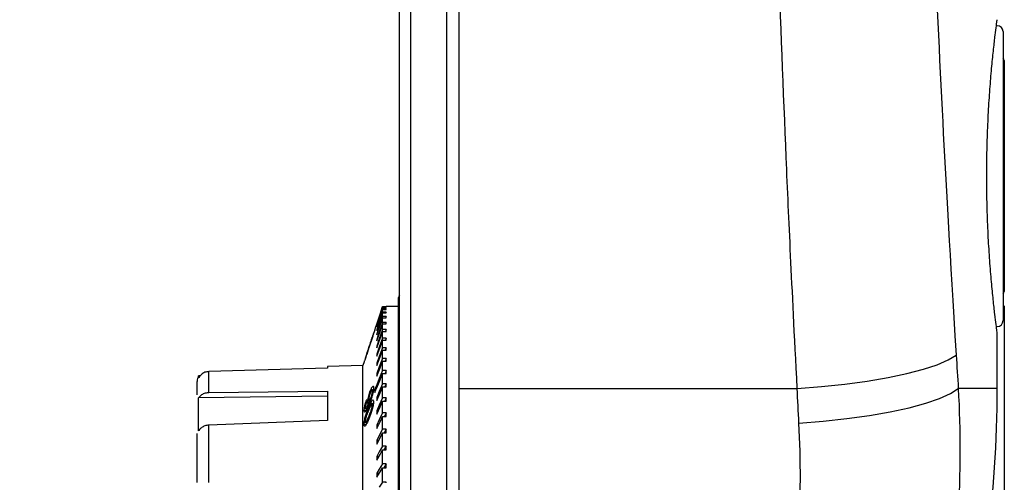
# Model space of a CAD drawing. Extents: x 32 to 513, y 12 to 458.
# Drawn here: x 225 to 308, y 280 to 320 of the extents above; entities that cross this region are included whole.
import ezdxf

# ---------------------------------------------------------------- set-up
doc = ezdxf.new("R2010")
doc.units = 0
doc.header["$LTSCALE"] = 20
doc.layers.get('0').update_dxf_attribs({"linetype": 'CONTINUOUS'})
doc.layers.add('MAIN0', color=7, linetype='CONTINUOUS')
doc.layers.add('MAIN1', color=7, linetype='CONTINUOUS')
doc.dimstyles.new('MAIN001', dxfattribs={"dimtxt": 4.65, "dimasz": 3, "dimexe": 3, "dimexo": 1.2, "dimgap": 0.09, "dimtad": 1, "dimdec": 3, "dimtxsty": 'STANDARD', "dimcen": 0.09, "dimaunit": 1, "dimazin": 3, "dimtfac": 0.903226, "dimtdec": 4, "dimtmove": 0, "dimatfit": 3, "dimtvp": 0.607527, "dimtolj": 1, "dimtzin": 0})

# ---------------------------------------------------------------- blocks, each defined once
blk = doc.blocks.new('_OPEN')
at = {"color": 0, "linetype": 'BYBLOCK'}
for p, q in [((-1, 0.166667), (0, 0)), ((0, 0), (-1, -0.166667)), ((0, 0), (-1, 0))]:
    blk.add_line(p, q, dxfattribs=at)
blk = doc.blocks.new('*D18')
at = {"layer": 'MAIN0', "color": 0, "linetype": 'BYBLOCK'}
for p, q in [((308.064, 295.361), (308.064, 205.771)), ((224.864, 242.403), (224.864, 205.771)), ((305.064, 208.771), (227.864, 208.771))]:
    blk.add_line(p, q, dxfattribs=at)
at = {"layer": 'MAIN0', "color": 0, "linetype": 'BYBLOCK', "xscale": 3, "yscale": 3, "zscale": 3}
for p, rotation in [((224.864, 208.771), 180), ((308.064, 208.771), 360)]:
    blk.add_blockref('_OPEN', p, dxfattribs=dict(at, rotation=rotation))
at = {"layer": 'MAIN0', "color": 0, "linetype": 'BYBLOCK', "insert": (266.464, 211.596), "char_height": 4.65, "attachment_point": 5}
blk.add_mtext('\\A1;83', dxfattribs=at)

msp = doc.modelspace()

# ---------------------------------------------------------------- linework, layer by layer
at = {"layer": 'MAIN1', "color": 7, "linetype": 'CONTINUOUS'}
for p, q in [((256.9645, 270.2323), (256.9645, 343.6709)), ((257.8947, 343.6217), (257.8947, 274.2974)), ((260.9645, 275.7377), (260.9645, 343.6112)), ((261.9645, 343.5945), (261.9645, 288.3812)), ((307.9645, 318.5112), (307.9645, 294.1112)), ((308.0645, 316.0612), (308.0645, 296.5612)), ((256.8645, 266.3112), (256.8645, 296.0612)), ((255.0314, 293.8112), (255.3112, 294.6509)), ((255.0314, 293.7444), (255.3112, 294.5824)), ((255.5311, 295.2659), (255.2513, 294.4279)), ((255.5311, 295.107), (255.2513, 294.274)), ((255.5311, 294.8344), (255.2513, 294.0096)), ((255.3112, 294.6509), (255.5311, 295.3106)), ((255.3112, 294.5824), (255.5311, 295.2408)), ((255.3112, 294.4023), (255.5311, 295.0568)), ((255.3112, 294.1114), (255.5311, 294.7594)), ((255.5311, 295.3088), (255.5311, 295.3106)), ((255.5311, 295.3106), (255.8311, 295.3106)), ((255.5311, 295.3059), (255.5311, 295.3088)), ((255.5311, 295.302), (255.5311, 295.3059)), ((255.5311, 295.2969), (255.5311, 295.302)), ((255.5311, 295.2908), (255.5311, 295.2969)), ((255.5311, 295.2836), (255.5311, 295.2908)), ((255.5311, 295.2753), (255.5311, 295.2836)), ((255.5311, 295.2659), (255.5311, 295.2753)), ((255.8311, 295.2659), (255.5311, 295.2659)), ((255.5311, 295.2408), (255.8311, 295.2408)), ((255.5311, 295.2278), (255.5311, 295.2408)), ((255.5311, 295.2138), (255.5311, 295.2278)), ((255.5311, 295.1987), (255.5311, 295.2138)), ((255.5311, 295.1825), (255.5311, 295.1987)), ((255.5311, 295.1653), (255.5311, 295.1825)), ((255.5311, 295.1469), (255.5311, 295.1653)), ((255.5311, 295.1275), (255.5311, 295.1469)), ((255.5311, 295.107), (255.5311, 295.1275)), ((255.8311, 295.107), (255.5311, 295.107)), ((255.5311, 295.0328), (255.5311, 295.0568)), ((255.5311, 295.0568), (255.8311, 295.0568)), ((255.5311, 295.0077), (255.5311, 295.0328)), ((255.5311, 294.9815), (255.5311, 295.0077)), ((255.5311, 294.9542), (255.5311, 294.9815)), ((255.5311, 294.9259), (255.5311, 294.9542)), ((255.5311, 294.8964), (255.5311, 294.9259)), ((255.5311, 294.8659), (255.5311, 294.8964)), ((255.5311, 294.8344), (255.5311, 294.8659)), ((255.8311, 294.8344), (255.5311, 294.8344)), ((255.5311, 294.7244), (255.5311, 294.7594)), ((255.5311, 294.7594), (255.8311, 294.7594)), ((255.5311, 294.6883), (255.5311, 294.7244)), ((255.5311, 294.6511), (255.5311, 294.6883)), ((255.5311, 294.6128), (255.5311, 294.6511)), ((255.5311, 294.5735), (255.5311, 294.6128)), ((255.5311, 294.5331), (255.5311, 294.5735)), ((255.5311, 294.4917), (255.5311, 294.5331)), ((255.8311, 294.8344), (255.8057, 294.7594)), ((255.8311, 295.107), (255.8143, 295.0568)), ((255.8311, 295.2659), (255.8228, 295.2408)), ((256.8645, 295.3112), (255.8311, 295.3112)), ((255.8311, 295.263), (255.8311, 295.2659)), ((255.8311, 295.2601), (255.8311, 295.263)), ((255.8311, 295.2571), (255.8311, 295.2601)), ((255.8311, 295.254), (255.8311, 295.2571)), ((255.8311, 295.2508), (255.8311, 295.254)), ((255.8311, 295.2476), (255.8311, 295.2508)), ((255.8311, 295.2442), (255.8311, 295.2476)), ((255.8311, 295.2408), (255.8311, 295.2442)), ((255.8311, 295.101), (255.8311, 295.107)), ((255.8311, 295.0949), (255.8311, 295.101)), ((255.8311, 295.0888), (255.8311, 295.0949)), ((255.8311, 295.0826), (255.8311, 295.0888)), ((255.8311, 295.0763), (255.8311, 295.0826)), ((255.8311, 295.0699), (255.8311, 295.0763)), ((255.8311, 295.0634), (255.8311, 295.0699)), ((255.8311, 295.0568), (255.8311, 295.0634)), ((255.8311, 294.8253), (255.8311, 294.8344)), ((255.8311, 294.8161), (255.8311, 294.8253)), ((255.8311, 294.8069), (255.8311, 294.8161)), ((255.8311, 294.7976), (255.8311, 294.8069)), ((255.8311, 294.7882), (255.8311, 294.7976)), ((255.8311, 294.7787), (255.8311, 294.7882)), ((255.8311, 294.7691), (255.8311, 294.7787)), ((255.8311, 294.7594), (255.8311, 294.7691)), ((254.9581, 293.5912), (255.0314, 293.8112)), ((255.2513, 294.4279), (255.0314, 293.7695)), ((255.0314, 293.5693), (255.3112, 294.4023)), ((255.2513, 294.274), (255.0314, 293.6195)), ((255.0314, 293.2867), (255.3112, 294.1114)), ((255.2513, 294.0096), (255.0314, 293.3616)), ((255.0314, 293.7695), (255.0314, 293.7444)), ((255.0314, 293.7695), (255.0398, 293.7695)), ((255.0314, 292.8975), (255.3112, 293.7108)), ((255.5311, 294.4492), (255.2513, 293.636)), ((255.5311, 293.953), (255.2513, 293.1545)), ((255.3112, 293.7108), (255.5311, 294.3497)), ((255.3112, 293.202), (255.5311, 293.8294)), ((255.5311, 294.4492), (255.5311, 294.4917)), ((255.8311, 294.4492), (255.5311, 294.4492)), ((255.5311, 294.3038), (255.5311, 294.3497)), ((255.5311, 294.3497), (255.8311, 294.3497)), ((255.5311, 294.2569), (255.5311, 294.3038)), ((255.5311, 294.2088), (255.5311, 294.2569)), ((255.5311, 294.1598), (255.5311, 294.2088)), ((255.5311, 294.1096), (255.5311, 294.1598)), ((255.5311, 294.0585), (255.5311, 294.1096)), ((255.5311, 294.0063), (255.5311, 294.0585)), ((255.5311, 293.953), (255.5311, 294.0063)), ((255.8311, 293.953), (255.5311, 293.953)), ((255.5311, 293.7728), (255.5311, 293.8294)), ((255.5311, 293.8294), (255.8311, 293.8294)), ((255.5311, 293.7152), (255.5311, 293.7728)), ((255.5311, 293.6565), (255.5311, 293.7152)), ((255.8311, 293.953), (255.7878, 293.8294)), ((255.8311, 294.4492), (255.7969, 294.3497)), ((255.8311, 294.4371), (255.8311, 294.4492)), ((255.8311, 294.4249), (255.8311, 294.4371)), ((255.8311, 294.4125), (255.8311, 294.4249)), ((255.8311, 294.4002), (255.8311, 294.4125)), ((255.8311, 294.3877), (255.8311, 294.4002)), ((255.8311, 294.3751), (255.8311, 294.3877)), ((255.8311, 294.3625), (255.8311, 294.3751)), ((255.8311, 294.3497), (255.8311, 294.3625)), ((255.8311, 293.9379), (255.8311, 293.953)), ((255.8311, 293.9226), (255.8311, 293.9379)), ((255.8311, 293.9073), (255.8311, 293.9226)), ((255.8311, 293.8919), (255.8311, 293.9073)), ((255.8311, 293.8764), (255.8311, 293.8919)), ((255.8311, 293.8608), (255.8311, 293.8764)), ((255.8311, 293.8452), (255.8311, 293.8608)), ((255.8311, 293.8294), (255.8311, 293.8452)), ((254.8645, 293.3113), (254.7655, 293.0143)), ((254.8647, 293.3112), (254.9581, 293.5912)), ((255.2513, 293.636), (255.0314, 292.997)), ((255.0314, 293.6195), (255.0314, 293.5693)), ((255.0314, 293.6195), (255.0482, 293.6195)), ((255.0314, 293.3616), (255.0314, 293.2867)), ((255.0314, 293.3616), (255.0568, 293.3616)), ((255.0314, 292.4035), (255.3112, 293.202)), ((255.2513, 293.1545), (255.0314, 292.5271)), ((255.0314, 292.997), (255.0314, 292.8975)), ((255.0314, 292.997), (255.0656, 292.997)), ((255.5311, 293.3477), (255.2513, 292.5671)), ((255.3112, 292.5871), (255.5311, 293.2005)), ((255.5311, 293.5968), (255.5311, 293.6565)), ((255.5311, 293.5361), (255.5311, 293.5968)), ((255.5311, 293.4743), (255.5311, 293.5361)), ((255.5311, 293.4115), (255.5311, 293.4743)), ((255.5311, 293.3477), (255.5311, 293.4115)), ((255.8311, 293.3477), (255.5311, 293.3477)), ((255.5311, 293.1334), (255.5311, 293.2005)), ((255.5311, 293.2005), (255.8311, 293.2005)), ((255.5311, 293.0653), (255.5311, 293.1334)), ((255.5311, 292.9962), (255.5311, 293.0653)), ((255.5311, 292.9261), (255.5311, 292.9962)), ((255.5311, 292.855), (255.5311, 292.9261)), ((255.8311, 293.3477), (255.7783, 293.2005)), ((255.8311, 293.3296), (255.8311, 293.3477)), ((255.8311, 293.3114), (255.8311, 293.3296)), ((255.8311, 293.2931), (255.8311, 293.3114)), ((255.8311, 293.2748), (255.8311, 293.2931)), ((255.8311, 293.2563), (255.8311, 293.2748)), ((255.8311, 293.2378), (255.8311, 293.2563)), ((255.8311, 293.2192), (255.8311, 293.2378)), ((255.8311, 293.2005), (255.8311, 293.2192)), ((307.4645, 288.3812), (307.4645, 293.0648)), ((254.6734, 292.7381), (254.0661, 290.9161)), ((254.6774, 292.7499), (254.6735, 292.7381)), ((255.0314, 291.8065), (255.3112, 292.5871)), ((255.2513, 292.5671), (255.0314, 291.9537)), ((255.0314, 292.5271), (255.0314, 292.4035)), ((255.0314, 292.5271), (255.0747, 292.5271)), ((255.5311, 292.6358), (255.2513, 291.8761)), ((255.3112, 291.8685), (255.5311, 292.4654)), ((255.5311, 292.7829), (255.5311, 292.855)), ((255.5311, 292.7098), (255.5311, 292.7829)), ((255.5311, 292.6358), (255.5311, 292.7098)), ((255.8311, 292.6358), (255.5311, 292.6358)), ((255.5311, 292.3882), (255.5311, 292.4654)), ((255.5311, 292.4654), (255.8311, 292.4654)), ((255.5311, 292.3099), (255.5311, 292.3882)), ((255.5311, 292.2306), (255.5311, 292.3099)), ((255.5311, 292.1504), (255.5311, 292.2306)), ((255.5311, 292.0692), (255.5311, 292.1504)), ((255.5311, 291.9871), (255.5311, 292.0692)), ((255.8311, 292.6358), (255.7684, 292.4654)), ((255.8311, 292.6147), (255.8311, 292.6358)), ((255.8311, 292.5936), (255.8311, 292.6147)), ((255.8311, 292.5725), (255.8311, 292.5936)), ((255.8311, 292.5512), (255.8311, 292.5725)), ((255.8311, 292.5299), (255.8311, 292.5512)), ((255.8311, 292.5085), (255.8311, 292.5299)), ((255.8311, 292.487), (255.8311, 292.5085)), ((255.8311, 292.4654), (255.8311, 292.487)), ((255.0314, 291.9537), (255.0314, 291.8065)), ((255.0314, 291.9537), (255.0842, 291.9537)), ((255.2513, 291.8761), (255.0314, 291.2791)), ((255.0314, 291.1088), (255.3112, 291.8685)), ((255.0314, 291.2791), (255.0314, 291.1088)), ((255.0314, 291.2791), (255.0941, 291.2791)), ((255.5311, 291.8199), (255.2513, 291.0841)), ((255.3112, 291.0491), (255.5311, 291.6272)), ((255.5311, 291.904), (255.5311, 291.9871)), ((255.5311, 291.8199), (255.5311, 291.904)), ((255.8311, 291.8199), (255.5311, 291.8199)), ((255.5311, 291.54), (255.5311, 291.6272)), ((255.5311, 291.6272), (255.8311, 291.6272)), ((255.5311, 291.4519), (255.5311, 291.54)), ((255.5311, 291.3628), (255.5311, 291.4519)), ((255.5311, 291.2728), (255.5311, 291.3628)), ((255.5311, 291.1818), (255.5311, 291.2728)), ((255.8311, 291.8199), (255.7578, 291.6272)), ((255.8311, 291.7961), (255.8311, 291.8199)), ((255.8311, 291.7722), (255.8311, 291.7961)), ((255.8311, 291.7482), (255.8311, 291.7722)), ((255.8311, 291.7241), (255.8311, 291.7482)), ((255.8311, 291.7), (255.8311, 291.7241)), ((255.8311, 291.6758), (255.8311, 291.7)), ((255.8311, 291.6515), (255.8311, 291.6758)), ((255.8311, 291.6272), (255.8311, 291.6515)), ((253.9744, 290.6412), (253.8645, 290.3112)), ((255.2513, 291.0841), (255.0314, 290.506)), ((255.0314, 290.3133), (255.3112, 291.0491)), ((255.0314, 290.506), (255.0314, 290.3133)), ((255.0314, 290.506), (255.1047, 290.506)), ((255.5311, 290.9033), (255.2513, 290.1944)), ((255.3112, 290.132), (255.5311, 290.689)), ((255.5311, 291.0899), (255.5311, 291.1818)), ((255.5311, 290.9971), (255.5311, 291.0899)), ((255.5311, 290.9033), (255.5311, 290.9971)), ((255.8311, 290.9033), (255.5311, 290.9033)), ((255.5311, 290.5923), (255.5311, 290.689)), ((255.5311, 290.689), (255.8311, 290.689)), ((255.5311, 290.4946), (255.5311, 290.5923)), ((255.5311, 290.396), (255.5311, 290.4946)), ((255.5311, 290.2966), (255.5311, 290.396)), ((255.8311, 290.9033), (255.7465, 290.689)), ((255.8311, 290.8768), (255.8311, 290.9033)), ((255.8311, 290.8502), (255.8311, 290.8768)), ((255.8311, 290.8235), (255.8311, 290.8502)), ((255.8311, 290.7968), (255.8311, 290.8235)), ((255.8311, 290.7699), (255.8311, 290.7968)), ((255.8311, 290.743), (255.8311, 290.7699)), ((255.8311, 290.716), (255.8311, 290.743)), ((255.8311, 290.689), (255.8311, 290.716)), ((301.2312, 290.001), (302.4042, 290.3873)), ((302.4042, 290.3873), (303.3322, 290.7889)), ((303.3322, 290.7889), (303.9976, 291.1984)), ((250.8645, 290.1017), (240.8383, 289.8083)), ((240.8383, 288.0416), (240.8383, 289.8083)), ((253.8645, 290.3112), (250.8645, 290.2327)), ((250.8645, 290.2327), (250.8645, 290.1017)), ((253.8645, 266.3112), (253.8645, 290.3112)), ((255.2513, 290.1944), (255.0314, 289.6374)), ((255.0314, 289.4231), (255.3112, 290.132)), ((255.0314, 289.6374), (255.0314, 289.4231)), ((255.0314, 289.6374), (255.116, 289.6374)), ((255.5311, 289.8897), (255.2513, 289.2105)), ((255.3112, 289.1209), (255.5311, 289.6546)), ((255.5311, 290.1962), (255.5311, 290.2966)), ((255.5311, 290.0949), (255.5311, 290.1962)), ((255.5311, 289.9928), (255.5311, 290.0949)), ((255.5311, 289.8897), (255.5311, 289.9928)), ((255.8311, 289.8897), (255.5311, 289.8897)), ((255.5311, 289.5487), (255.5311, 289.6546)), ((255.5311, 289.6546), (255.8311, 289.6546)), ((255.5311, 289.4419), (255.5311, 289.5487)), ((255.8311, 289.8897), (255.7343, 289.6546)), ((255.8311, 289.8606), (255.8311, 289.8897)), ((255.8311, 289.8314), (255.8311, 289.8606)), ((255.8311, 289.8021), (255.8311, 289.8314)), ((255.8311, 289.7727), (255.8311, 289.8021)), ((255.8311, 289.7433), (255.8311, 289.7727)), ((255.8311, 289.7138), (255.8311, 289.7433)), ((255.8311, 289.6843), (255.8311, 289.7138)), ((255.8311, 289.6546), (255.8311, 289.6843)), ((298.2438, 289.3038), (299.8355, 289.6376)), ((299.8355, 289.6376), (301.2312, 290.001)), ((240.1196, 289.4499), (239.985, 289.4464)), ((239.985, 289.2781), (239.985, 289.4464)), ((255.2513, 289.2105), (255.0314, 288.6768)), ((255.0314, 288.4417), (255.3112, 289.1209)), ((255.5311, 288.7831), (255.2513, 288.1361)), ((255.5311, 289.3343), (255.5311, 289.4419)), ((255.5311, 289.2257), (255.5311, 289.3343)), ((255.5311, 289.1164), (255.5311, 289.2257)), ((255.5311, 289.0061), (255.5311, 289.1164)), ((255.5311, 288.895), (255.5311, 289.0061)), ((255.5311, 288.7831), (255.5311, 288.895)), ((255.8311, 288.7831), (255.5311, 288.7831)), ((255.8311, 288.7831), (255.7208, 288.5281)), ((255.8311, 288.7514), (255.8311, 288.7831)), ((255.8311, 288.7197), (255.8311, 288.7514)), ((255.8311, 288.688), (255.8311, 288.7197)), ((292.6094, 288.5403), (294.596, 288.7499)), ((294.596, 288.7499), (296.4861, 289.006)), ((296.4861, 289.006), (298.2438, 289.3038)), ((240.8383, 288.0416), (250.8645, 288.1644)), ((250.8645, 288.1644), (250.8645, 285.6644)), ((254.6077, 288.2354), (254.5282, 288.2568)), ((254.7534, 288.2473), (254.6439, 288.2768)), ((254.9381, 288.4502), (254.8647, 288.2723)), ((254.8647, 288.2723), (254.8647, 288.0371)), ((254.8647, 288.2723), (254.9616, 288.2723)), ((254.8647, 288.0371), (254.9581, 288.2637)), ((255.0314, 288.6768), (254.9381, 288.4502)), ((254.9581, 288.2637), (255.0314, 288.4417)), ((255.2513, 288.1361), (255.0314, 287.6278)), ((255.0314, 287.3729), (255.3112, 288.0198)), ((255.3112, 288.0198), (255.5311, 288.5281)), ((255.5311, 288.4134), (255.5311, 288.5281)), ((255.5311, 288.5281), (255.8311, 288.5281)), ((255.5311, 288.2979), (255.5311, 288.4134)), ((255.5311, 288.1816), (255.5311, 288.2979)), ((255.5311, 288.0645), (255.5311, 288.1816)), ((255.5311, 287.9465), (255.5311, 288.0645)), ((255.5311, 287.8277), (255.5311, 287.9465)), ((255.8311, 288.6561), (255.8311, 288.688)), ((255.8311, 288.6242), (255.8311, 288.6561)), ((255.8311, 288.5923), (255.8311, 288.6242)), ((255.8311, 288.5602), (255.8311, 288.5923)), ((255.8311, 288.5281), (255.8311, 288.5602)), ((261.9645, 288.3812), (290.564, 288.3812)), ((261.9645, 288.3812), (261.9645, 275.9712)), ((290.564, 288.3812), (292.6094, 288.5403)), ((302.5955, 287.5358), (303.5179, 287.9544)), ((303.5179, 287.9544), (304.1739, 288.3812)), ((250.8645, 287.7277), (239.985, 287.5936)), ((239.985, 284.8087), (239.985, 287.5936)), ((254.1963, 287.4465), (254.1982, 287.2794)), ((254.4451, 287.1837), (254.2607, 287.2334)), ((254.3767, 287.2865), (254.4773, 287.2594)), ((254.7467, 287.0866), (254.6457, 287.1138)), ((255.0314, 287.6278), (255.0314, 287.3729)), ((255.0314, 287.6278), (255.1417, 287.6278)), ((255.5311, 287.5877), (255.2513, 286.9757)), ((255.3112, 286.833), (255.5311, 287.3139)), ((255.5311, 287.7081), (255.5311, 287.8277)), ((255.5311, 287.5877), (255.5311, 287.7081)), ((255.8311, 287.5877), (255.5311, 287.5877)), ((255.5311, 287.1909), (255.5311, 287.3139)), ((255.5311, 287.3139), (255.8311, 287.3139)), ((255.5311, 287.0672), (255.5311, 287.1909)), ((255.5311, 286.9427), (255.5311, 287.0672)), ((255.8311, 287.5877), (255.7059, 287.3139)), ((255.8311, 287.5537), (255.8311, 287.5877)), ((255.8311, 287.5197), (255.8311, 287.5537)), ((255.8311, 287.4855), (255.8311, 287.5197)), ((255.8311, 287.4513), (255.8311, 287.4855)), ((255.8311, 287.4171), (255.8311, 287.4513)), ((255.8311, 287.3828), (255.8311, 287.4171)), ((255.8311, 287.3484), (255.8311, 287.3828)), ((255.8311, 287.3139), (255.8311, 287.3484)), ((300.0278, 286.7551), (301.4247, 287.1334)), ((301.4247, 287.1334), (302.5955, 287.5358)), ((253.98, 286.5567), (254.1641, 286.507)), ((254.4353, 286.7599), (254.3614, 286.7798)), ((255.2513, 286.9757), (255.0314, 286.4948)), ((255.0314, 286.221), (255.3112, 286.833)), ((255.0314, 286.4948), (255.0314, 286.221)), ((255.0314, 286.4948), (255.1566, 286.4948)), ((255.5311, 286.3084), (255.2513, 285.7337)), ((255.5311, 286.8173), (255.5311, 286.9427)), ((255.5311, 286.6913), (255.5311, 286.8173)), ((255.5311, 286.5644), (255.5311, 286.6913)), ((255.5311, 286.4368), (255.5311, 286.5644)), ((255.5311, 286.3084), (255.5311, 286.4368)), ((255.8311, 286.3084), (255.5311, 286.3084)), ((255.8311, 286.3084), (255.6892, 286.0168)), ((255.8311, 286.2722), (255.8311, 286.3084)), ((255.8311, 286.2359), (255.8311, 286.2722)), ((255.8311, 286.1995), (255.8311, 286.2359)), ((296.6671, 286.0988), (298.4317, 286.4079)), ((298.4317, 286.4079), (300.0278, 286.7551)), ((250.8645, 285.6644), (240.8383, 285.279)), ((254.0399, 285.8703), (254.0989, 285.8544)), ((254.1134, 285.5066), (254.2167, 285.4787)), ((255.2513, 285.7337), (255.0314, 285.2821)), ((255.0314, 284.9905), (255.3112, 285.5652)), ((255.3112, 285.5652), (255.5311, 286.0168)), ((255.5311, 285.8861), (255.5311, 286.0168)), ((255.5311, 286.0168), (255.8311, 286.0168)), ((255.5311, 285.7545), (255.5311, 285.8861)), ((255.5311, 285.6223), (255.5311, 285.7545)), ((255.5311, 285.4893), (255.5311, 285.6223)), ((255.5311, 285.3556), (255.5311, 285.4893)), ((255.8311, 286.1631), (255.8311, 286.1995)), ((255.8311, 286.1266), (255.8311, 286.1631)), ((255.8311, 286.0901), (255.8311, 286.1266)), ((255.8311, 286.0535), (255.8311, 286.0901)), ((255.8311, 286.0168), (255.8311, 286.0535)), ((290.7138, 285.454), (292.7707, 285.6172)), ((292.7707, 285.6172), (294.7679, 285.8335)), ((294.7679, 285.8335), (296.6671, 286.0988)), ((240.8383, 280.4522), (240.8383, 285.279)), ((254.1485, 285.3046), (253.9652, 285.354)), ((255.0314, 285.2821), (255.0314, 284.9905)), ((255.0314, 285.2821), (255.1734, 285.2821)), ((255.5311, 284.9502), (255.2513, 284.415)), ((255.3112, 284.2215), (255.5311, 284.642)), ((255.5311, 285.2212), (255.5311, 285.3556)), ((255.5311, 285.086), (255.5311, 285.2212)), ((255.5311, 284.9502), (255.5311, 285.086)), ((255.8311, 284.9502), (255.5311, 284.9502)), ((255.5311, 284.5039), (255.5311, 284.642)), ((255.5311, 284.642), (255.8311, 284.642)), ((255.8311, 284.9502), (255.67, 284.642)), ((255.8311, 284.9119), (255.8311, 284.9502)), ((255.8311, 284.8735), (255.8311, 284.9119)), ((255.8311, 284.835), (255.8311, 284.8735)), ((255.8311, 284.7965), (255.8311, 284.835)), ((255.8311, 284.758), (255.8311, 284.7965)), ((255.8311, 284.7194), (255.8311, 284.758)), ((255.8311, 284.6807), (255.8311, 284.7194)), ((255.8311, 284.642), (255.8311, 284.6807)), ((255.2513, 284.415), (255.0314, 283.9945)), ((255.0314, 283.6863), (255.3112, 284.2215)), ((255.0314, 283.9945), (255.0314, 283.6863)), ((255.0314, 283.9945), (255.1925, 283.9945)), ((255.5311, 284.3651), (255.5311, 284.5039)), ((255.5311, 284.2257), (255.5311, 284.3651)), ((255.5311, 284.0855), (255.5311, 284.2257)), ((255.5311, 283.9448), (255.5311, 284.0855)), ((255.5311, 283.8033), (255.5311, 283.9448)), ((255.5311, 283.6612), (255.5311, 283.8033)), ((255.2513, 283.0249), (255.0314, 282.6371)), ((255.5311, 283.5184), (255.2513, 283.0249)), ((255.3112, 282.807), (255.5311, 283.1948)), ((255.5311, 283.5184), (255.5311, 283.6612)), ((255.8311, 283.5184), (255.5311, 283.5184)), ((255.5311, 283.05), (255.5311, 283.1948)), ((255.5311, 283.1948), (255.8311, 283.1948)), ((255.5311, 282.9045), (255.5311, 283.05)), ((255.5311, 282.7584), (255.5311, 282.9045)), ((255.8311, 283.5184), (255.6476, 283.1948)), ((255.8311, 283.4781), (255.8311, 283.5184)), ((255.8311, 283.4378), (255.8311, 283.4781)), ((255.8311, 283.3974), (255.8311, 283.4378)), ((255.8311, 283.357), (255.8311, 283.3974)), ((255.8311, 283.3165), (255.8311, 283.357)), ((255.8311, 283.276), (255.8311, 283.3165)), ((255.8311, 283.2354), (255.8311, 283.276)), ((255.8311, 283.1948), (255.8311, 283.2354)), ((255.0314, 282.3135), (255.3112, 282.807)), ((255.0314, 282.6371), (255.0314, 282.3135)), ((255.0314, 282.6371), (255.2149, 282.6371)), ((255.5311, 282.6117), (255.5311, 282.7584)), ((255.5311, 282.4643), (255.5311, 282.6117)), ((255.5311, 282.3164), (255.5311, 282.4643)), ((255.5311, 282.1679), (255.5311, 282.3164)), ((255.5311, 282.0187), (255.5311, 282.1679)), ((255.2513, 281.5688), (255.0314, 281.2153)), ((255.0314, 280.8776), (255.3112, 281.3275)), ((255.5311, 282.0187), (255.2513, 281.5688)), ((255.3112, 281.3275), (255.5311, 281.681)), ((255.8311, 282.0187), (255.5311, 282.0187)), ((255.5311, 281.53), (255.5311, 281.681)), ((255.5311, 281.681), (255.8311, 281.681)), ((255.5311, 281.3783), (255.5311, 281.53)), ((255.5311, 281.2262), (255.5311, 281.3783)), ((255.5311, 281.0734), (255.5311, 281.2262)), ((255.8311, 282.0187), (255.621, 281.681)), ((255.8311, 281.9767), (255.8311, 282.0187)), ((255.8311, 281.9346), (255.8311, 281.9767)), ((255.8311, 281.8924), (255.8311, 281.9346)), ((255.8311, 281.8502), (255.8311, 281.8924)), ((255.8311, 281.808), (255.8311, 281.8502)), ((255.8311, 281.7657), (255.8311, 281.808)), ((255.8311, 281.7234), (255.8311, 281.7657)), ((255.8311, 281.681), (255.8311, 281.7234)), ((255.0314, 281.2153), (255.0314, 280.8776)), ((255.0314, 281.2153), (255.2415, 281.2153)), ((255.5311, 280.457), (255.2513, 280.0525)), ((255.5311, 280.9202), (255.5311, 281.0734)), ((255.5311, 280.7663), (255.5311, 280.9202)), ((255.5311, 280.6119), (255.5311, 280.7663)), ((255.5311, 280.457), (255.5311, 280.6119)), ((255.8311, 280.457), (255.5311, 280.457)), ((255.8311, 280.4134), (255.8311, 280.457))]:
    msp.add_line(p, q, dxfattribs=at)
at = {"layer": 'MAIN1', "color": 8, "linetype": 'CONTINUOUS'}
msp.add_line((307.4645, 288.3812), (304.1739, 288.3812), dxfattribs=at)
at = {"layer": 'MAIN1', "color": 7, "linetype": 'CONTINUOUS'}
for centre, radius, start, end in [((307.4645, 318.5112), 0.5, 0, 90), ((307.8145, 316.0612), 0.25, 0, 53.130102), ((257.1145, 296.0612), 0.25, 126.869898, 180), ((307.8145, 296.5612), 0.25, 306.869898, 360), ((307.4645, 294.1112), 0.5, 270, 360), ((240.8645, 288.9705), 1, 151.584014, 180), ((207.4645, 288.3812), 100, 329.458288, 360)]:
    msp.add_arc(centre, radius, start, end, dxfattribs=at)
for points, knots in [([(301.5595, 345.6916), (301.7435, 336.4884), (302.0681, 327.348), (302.9166, 309.1859), (303.4402, 300.1643), (303.9976, 291.1984)], [0, 0, 0, 0, 18.3512377, 36.5330826, 54.5531567, 54.5531567, 54.5531567, 54.5531567]), ([(290.564, 288.3812), (290.0885, 297.7307), (289.6429, 307.1225), (288.9222, 325.9952), (288.6474, 335.4761), (288.4916, 345.0036)], [0, 0, 0, 0, 18.763864, 37.6503424, 56.6639707, 56.6639707, 56.6639707, 56.6639707]), ([(306.5783, 306.3112), (306.5804, 306.7845), (306.5855, 307.9856), (306.6366, 309.9086), (306.7344, 311.9836), (306.8657, 313.9186), (307.0134, 315.6302), (307.1634, 317.0962), (307.2973, 318.2539), (307.3985, 319.0621), (307.4549, 319.4891), (307.4567, 319.5028), (307.4573, 319.5073)], [0, 0, 0, 0, 0.0697129, 0.1769298, 0.2872536, 0.3948802, 0.5055868, 0.6141324, 0.725817, 0.8344689, 0.9463052, 1, 1, 1, 1]), ([(307.464, 293.0648), (307.4597, 293.0969), (307.4509, 293.1626), (307.3777, 293.7224), (307.2676, 294.6157), (307.1301, 295.835), (306.9791, 297.3618), (306.833, 299.1334), (306.7078, 301.13), (306.6032, 303.522), (306.5874, 305.2967), (306.5783, 306.3112)], [0, 0, 0, 0, 0.1030476, 0.2112484, 0.3163317, 0.4244096, 0.5301845, 0.639002, 0.7450815, 0.854281, 1, 1, 1, 1]), ([(254.7678, 293.0211), (254.7647, 293.0112), (254.7597, 292.995), (254.7203, 292.8729), (254.6528, 292.6665), (254.5356, 292.3108), (254.4342, 292.0061), (254.3751, 291.8286)], [0, 0, 0, 0, 0.1855083, 0.3061362, 0.4271516, 0.6662694, 1, 1, 1, 1]), ([(254.6788, 292.7494), (254.6909, 292.7861), (254.7222, 292.8816), (254.7537, 292.9782), (254.7643, 293.0107), (254.7664, 293.0171)], [0, 0, 0, 0, 0.20807743, 0.54233827, 0.85585043, 0.85585043, 0.85585043, 0.85585043]), ([(254.3728, 291.8304), (254.4152, 291.9577), (254.486, 292.1703), (254.5735, 292.4339), (254.6295, 292.6033), (254.6616, 292.7012), (254.676, 292.7454), (254.677, 292.7486), (254.6774, 292.7499)], [0, 0, 0, 0, 0.3335773, 0.5573349, 0.6918905, 0.826689, 0.9320055, 1, 1, 1, 1]), ([(254.3751, 291.8286), (254.3327, 291.7013), (254.2428, 291.4316), (254.1283, 291.0908), (254.0429, 290.839), (253.9968, 290.7046), (253.9769, 290.6477), (253.9752, 290.643), (253.9744, 290.641)], [0, 0, 0, 0, 0.2402823, 0.5090311, 0.6482111, 0.7886634, 0.9091622, 1, 1, 1, 1]), ([(254.0648, 290.9121), (254.0666, 290.9174), (254.0702, 290.9277), (254.098, 291.0094), (254.1382, 291.1283), (254.2319, 291.4078), (254.3131, 291.6513), (254.3728, 291.8304)], [0, 0, 0, 0, 0.1268743, 0.2465313, 0.362009, 0.5304572, 1, 1, 1, 1]), ([(240.8383, 289.8083), (240.7265, 289.7939), (240.5028, 289.7652), (240.2095, 289.584), (240.0525, 289.4002), (239.9916, 289.2901), (239.985, 289.2781)], [0, 0, 0, 0, 0.3198356, 0.6396137, 0.960885, 1, 1, 1, 1]), ([(239.8645, 287.834), (239.8645, 287.9906), (239.8645, 288.455), (239.8645, 288.8621), (239.8645, 288.9347), (239.8645, 288.9705)], [0, 0, 0, 0, 0.20521748, 0.60865909, 1, 1, 1, 1]), ([(239.985, 287.5936), (240.0483, 287.6748), (240.1751, 287.8372), (240.4703, 287.9922), (240.704, 288.0387), (240.8272, 288.0413), (240.8383, 288.0416)], [0, 0, 0, 0, 0.3232791, 0.6466233, 0.9683128, 1, 1, 1, 1]), ([(254.2607, 287.2334), (254.2653, 287.2929), (254.2741, 287.4074), (254.3237, 287.6393), (254.3867, 287.8706), (254.4579, 288.0828), (254.5059, 288.2015), (254.5282, 288.2568)], [0, 0, 0, 0, 0.2198312, 0.4230386, 0.6162293, 0.821319, 1, 1, 1, 1]), ([(254.515, 288.053), (254.4938, 287.9995), (254.4562, 287.9048), (254.4069, 287.7399), (254.3723, 287.5936), (254.3535, 287.4737), (254.3505, 287.4162), (254.3491, 287.3901)], [0, 0, 0, 0, 0.2565143, 0.4544137, 0.6526268, 0.8425104, 1, 1, 1, 1]), ([(254.7707, 288.418), (254.7657, 288.35), (254.756, 288.2179), (254.7034, 287.9546), (254.6336, 287.692), (254.526, 287.3655), (254.441, 287.1594), (254.3847, 287.0228)], [0, 0, 0, 0, 0.1814672, 0.3520317, 0.5091103, 0.6747422, 1, 1, 1, 1]), ([(254.5058, 287.4958), (254.5331, 287.5646), (254.5772, 287.6758), (254.6308, 287.8625), (254.6628, 288.0075), (254.6768, 288.1104), (254.6789, 288.1566), (254.6797, 288.1737)], [0, 0, 0, 0, 0.32336958, 0.52251095, 0.72259058, 0.89712966, 1, 1, 1, 1]), ([(254.6797, 288.1737), (254.6787, 288.2092), (254.6769, 288.2712), (254.649, 288.282), (254.6122, 288.2488), (254.5657, 288.1698), (254.5313, 288.0905), (254.515, 288.053)], [0, 0, 0, 0, 0.24256145, 0.42287963, 0.60217312, 0.81196656, 1, 1, 1, 1]), ([(254.5282, 288.2568), (254.5635, 288.3366), (254.6253, 288.4763), (254.7001, 288.5782), (254.749, 288.5909), (254.7712, 288.527), (254.7708, 288.449), (254.7707, 288.418)], [0, 0, 0, 0, 0.2678034, 0.4691653, 0.670475, 0.8693149, 1, 1, 1, 1]), ([(253.98, 286.5567), (253.9848, 286.6232), (253.9928, 286.735), (254.0385, 286.953), (254.0973, 287.1688), (254.1534, 287.334), (254.1886, 287.4264), (254.1963, 287.4465)], [0, 0, 0, 0, 0.2862143, 0.4809905, 0.6754685, 0.9292747, 1, 1, 1, 1]), ([(254.1982, 287.2794), (254.1775, 287.222), (254.1448, 287.1316), (254.1052, 286.993), (254.083, 286.8893), (254.0723, 286.8125), (254.0706, 286.7763), (254.0698, 286.7618)], [0, 0, 0, 0, 0.330923, 0.5206058, 0.7113416, 0.884328, 1, 1, 1, 1]), ([(254.0698, 286.7618), (254.071, 286.7264), (254.0732, 286.6603), (254.1053, 286.6516), (254.1776, 286.7474), (254.2574, 286.9067), (254.3212, 287.0559), (254.3348, 287.0877)], [0, 0, 0, 0, 0.1786863, 0.3337779, 0.4656859, 0.8860991, 1, 1, 1, 1]), ([(254.354, 287.1341), (254.3335, 287.1153), (254.2927, 287.0778), (254.262, 287.1242), (254.2611, 287.2015), (254.2607, 287.2334)], [0, 0, 0, 0, 0.3724912, 0.740516, 1, 1, 1, 1]), ([(254.3348, 287.0877), (254.3364, 287.0916), (254.3396, 287.0993), (254.346, 287.1147), (254.3508, 287.1264), (254.354, 287.1341)], [0, 0, 0, 0, 0.2500161, 0.5000266, 1, 1, 1, 1]), ([(254.3491, 287.3901), (254.35, 287.3543), (254.3515, 287.2922), (254.3795, 287.2792), (254.4155, 287.3122), (254.4597, 287.3901), (254.4906, 287.4609), (254.5058, 287.4958)], [0, 0, 0, 0, 0.2536055, 0.4402063, 0.6264893, 0.8157498, 1, 1, 1, 1]), ([(254.6132, 287.1012), (254.5881, 287.0632), (254.5361, 286.9846), (254.4492, 286.7943), (254.3904, 286.6568), (254.3608, 286.5876)], [0, 0, 0, 0, 0.3172272, 0.6560611, 1, 1, 1, 1]), ([(254.3614, 286.7798), (254.4037, 286.8783), (254.501, 287.1052), (254.6218, 287.3374), (254.7051, 287.4189), (254.7432, 287.3956), (254.7564, 287.3199), (254.7576, 287.2599), (254.758, 287.2411)], [0, 0, 0, 0, 0.2399321, 0.5527784, 0.6850884, 0.8181356, 0.9428149, 1, 1, 1, 1]), ([(254.758, 287.2411), (254.7552, 287.1687), (254.7507, 287.0499), (254.7116, 286.8241), (254.6443, 286.5597), (254.5279, 286.2009), (254.427, 285.9543), (254.3686, 285.8118)], [0, 0, 0, 0, 0.1875268, 0.3079229, 0.4286841, 0.6698103, 1, 1, 1, 1]), ([(254.6677, 287.0282), (254.6658, 287.0565), (254.6622, 287.1116), (254.638, 287.1211), (254.6195, 287.1063), (254.6132, 287.1012)], [0, 0, 0, 0, 0.410453, 0.7989249, 1, 1, 1, 1]), ([(254.3847, 287.0228), (254.3423, 286.9239), (254.2458, 286.6985), (254.1218, 286.459), (254.033, 286.3692), (253.9897, 286.394), (253.9785, 286.4781), (253.9797, 286.5415), (253.98, 286.5567)], [0, 0, 0, 0, 0.2262429, 0.5155885, 0.6660116, 0.8170675, 0.9562434, 1, 1, 1, 1]), ([(254.0399, 285.8703), (254.0729, 285.9838), (254.1381, 286.2084), (254.25, 286.5085), (254.324, 286.6886), (254.3614, 286.7798)], [0, 0, 0, 0, 0.3351754, 0.663377, 1, 1, 1, 1]), ([(254.3608, 286.5876), (254.3188, 286.4858), (254.2484, 286.3152), (254.1608, 286.0791), (254.104, 285.8871), (254.0719, 285.7407), (254.0568, 285.6329), (254.0559, 285.5876), (254.0555, 285.569)], [0, 0, 0, 0, 0.3312339, 0.5555948, 0.6915729, 0.8274628, 0.9289756, 1, 1, 1, 1]), ([(254.3651, 286.0068), (254.406, 286.1061), (254.4777, 286.2804), (254.5659, 286.5191), (254.6219, 286.7152), (254.6544, 286.8664), (254.6671, 286.971), (254.6675, 287.0156), (254.6677, 287.0282)], [0, 0, 0, 0, 0.32235258, 0.56612989, 0.695901, 0.82579914, 0.95067039, 1, 1, 1, 1]), ([(253.9652, 285.354), (253.9658, 285.3888), (253.9672, 285.4746), (253.989, 285.6506), (254.0234, 285.7989), (254.0399, 285.8703)], [0, 0, 0, 0, 0.2609826, 0.6442062, 1, 1, 1, 1]), ([(254.3686, 285.8118), (254.3276, 285.7162), (254.2388, 285.5092), (254.1249, 285.2889), (254.0377, 285.1832), (253.9898, 285.1836), (253.9685, 285.2546), (253.9662, 285.3238), (253.9652, 285.354)], [0, 0, 0, 0, 0.2322657, 0.5029695, 0.6435166, 0.7854011, 0.9064202, 1, 1, 1, 1]), ([(254.0555, 285.569), (254.0577, 285.5415), (254.0617, 285.4885), (254.0903, 285.4795), (254.1314, 285.5109), (254.2253, 285.6784), (254.3061, 285.8681), (254.3651, 286.0068)], [0, 0, 0, 0, 0.1290222, 0.2487363, 0.3645705, 0.5353059, 1, 1, 1, 1]), ([(239.8645, 280.4469), (239.8645, 281.0937), (239.8645, 282.3623), (239.8645, 283.6777), (239.8645, 284.3488), (239.8645, 284.5683)], [0, 0, 0, 0, 0.4118102, 0.807668, 1, 1, 1, 1]), ([(240.8383, 285.279), (240.7265, 285.2651), (240.5028, 285.2373), (240.2095, 285.0766), (240.0525, 284.9153), (239.9916, 284.8191), (239.985, 284.8087)], [0, 0, 0, 0, 0.3198351, 0.639613, 0.9608837, 1, 1, 1, 1])]:
    msp.add_open_spline(points, degree=3, knots=knots, dxfattribs=at)
for points in [[(303.9976, 291.1984), (304.0561, 290.2583), (304.1149, 289.3193), (304.1739, 288.3812)], [(290.7138, 285.454), (290.6637, 286.429), (290.6137, 287.4047), (290.564, 288.3812)], [(304.1739, 288.3812), (304.3663, 284.7828), (304.3576, 281.1913), (304.1477, 277.6066)], [(254.4494, 287.2669), (254.4444, 287.2322), (254.4448, 287.2079), (254.4451, 287.1837)], [(290.6916, 275.9378), (290.87, 279.1037), (290.8774, 282.2758), (290.7138, 285.454)]]:
    msp.add_open_spline(points, degree=3, dxfattribs=at)

# ---------------------------------------------------------------- dimensions: what is measured, and where the dimension line sits
at = {"layer": 'MAIN0', "color": 3, "linetype": 'CONTINUOUS'}
dim = msp.add_linear_dim(base=(308.0645, 208.7714), p1=(224.8645, 243.6035), p2=(308.0645, 296.5612), dimstyle='MAIN001', override={"dimasz": 3, "dimblk1": 'OPEN', "dimblk2": 'OPEN', "dimsah": 1}, dxfattribs=at)
dim.commit()
dim.dimension.update_dxf_attribs({"geometry": '*D18', "text_midpoint": (266.4645, 209.2714)})

doc.saveas('drawing.dxf')
